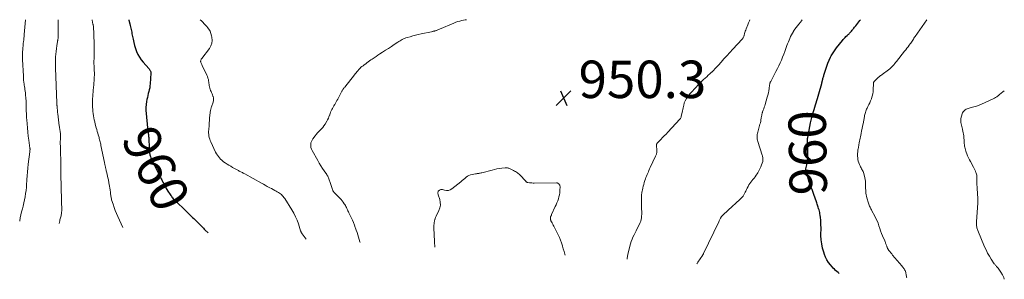
# Model space of a CAD drawing. Units: feet. Extents: x 2012861 to 2015000, y 504861 to 505008.
# Drawn here: x 2014474 to 2015000, y 504861 to 505000 of the extents above; entities that cross this region are included whole.
import ezdxf
from ezdxf.enums import TextEntityAlignment as Align

# ---------------------------------------------------------------- set-up
doc = ezdxf.new("R2010")
doc.units = ezdxf.units.FT
doc.header["$LTSCALE"] = 100
doc.header["$MEASUREMENT"] = 0
for name, color, linetype, lineweight in [('CONTOUR INDEX', 32, 'Continuous', 25), ('CONTOUR INDEX LABEL', 7, 'Continuous', 15), ('CONTOUR INTERMEDIATE', 40, 'Continuous', 15), ('SPOT ELEVATION', 7, 'Continuous', 15)]:
    doc.layers.add(name, color=color, linetype=linetype, lineweight=lineweight)
doc.styles.add('slant', font='romans.shx', dxfattribs={"oblique": 14.999978})

# ---------------------------------------------------------------- blocks, each defined once
blk = doc.blocks.new('SPOT')
at = {"layer": 'SPOT ELEVATION', "lineweight": 25}
for p, q in [((-3.95, -3.95), (3.86, 3.85)), ((-1.67, 3.81), (1.74, -3.97))]:
    blk.add_line(p, q, dxfattribs=at)

msp = doc.modelspace()

# ---------------------------------------------------------------- linework, layer by layer
at = {"layer": 'CONTOUR INDEX', "elevation": 960, "flags": 128}
for points in [[(2014532.57, 505000), (2014532.64, 504999.68), (2014533.13, 504997.71), (2014533.31, 504996.97), (2014533.49, 504996.23), (2014533.67, 504995.48), (2014533.84, 504994.74), (2014534, 504993.99), (2014534.16, 504993.25), (2014534.32, 504992.5), (2014534.46, 504991.75), (2014534.87, 504989.56), (2014535.23, 504987.89), (2014535.66, 504986.24), (2014536.18, 504984.61), (2014536.75, 504983), (2014537.46, 504981.45), (2014538.27, 504979.97), (2014539.23, 504978.59), (2014540.3, 504977.26), (2014543.29, 504973.95), (2014543.52, 504973.68), (2014543.73, 504973.4), (2014543.92, 504973.1), (2014544.1, 504972.8), (2014544.23, 504972.48), (2014544.33, 504972.15), (2014544.38, 504971.82), (2014544.38, 504971.47), (2014544.01, 504965.72), (2014543.91, 504964.66), (2014543.76, 504963.6), (2014543.55, 504962.56), (2014543.29, 504961.53), (2014543.01, 504960.5), (2014542.75, 504959.46), (2014542.53, 504958.42), (2014542.33, 504957.37), (2014542.14, 504956.31), (2014541.92, 504954.72), (2014541.79, 504953.13), (2014541.78, 504951.53), (2014541.86, 504949.94), (2014542.52, 504942.16), (2014542.55, 504941.85), (2014542.59, 504941.53), (2014542.64, 504941.21), (2014542.69, 504940.9), (2014542.75, 504940.59), (2014542.81, 504940.27), (2014542.87, 504939.96), (2014542.92, 504939.64), (2014542.99, 504939.22), (2014543.08, 504938.7), (2014543.15, 504938.17), (2014543.2, 504937.64), (2014543.25, 504937.11), (2014543.28, 504936.68), (2014543.33, 504935.93), (2014543.37, 504935.18), (2014543.4, 504934.43), (2014543.43, 504933.69), (2014543.51, 504930.6), (2014543.53, 504930.13), (2014543.56, 504929.65), (2014543.62, 504929.18), (2014543.69, 504928.71), (2014543.78, 504928.24), (2014543.9, 504927.78), (2014544.04, 504927.32), (2014544.2, 504926.87), (2014544.44, 504926.26), (2014544.75, 504925.51), (2014545.07, 504924.76), (2014545.4, 504924.03), (2014545.75, 504923.29), (2014548.67, 504917.38), (2014548.97, 504916.78), (2014549.26, 504916.18), (2014549.56, 504915.59), (2014549.86, 504914.99), (2014550.17, 504914.4), (2014550.48, 504913.8), (2014550.79, 504913.21), (2014551.11, 504912.63), (2014551.46, 504911.99), (2014551.96, 504911.09), (2014552.47, 504910.2), (2014553, 504909.32), (2014553.54, 504908.44), (2014554.72, 504906.57), (2014555.02, 504906.1), (2014555.34, 504905.65), (2014555.67, 504905.21), (2014556.02, 504904.77), (2014556.38, 504904.35), (2014556.74, 504903.94), (2014557.13, 504903.54), (2014557.52, 504903.15), (2014563.11, 504897.78), (2014563.81, 504897.1), (2014564.52, 504896.42), (2014565.22, 504895.74), (2014565.92, 504895.05), (2014566.62, 504894.37), (2014567.32, 504893.69), (2014568.02, 504893), (2014568.72, 504892.32), (2014569.23, 504891.82), (2014569.76, 504891.3), (2014570.3, 504890.78), (2014570.83, 504890.25), (2014571.36, 504889.72), (2014571.89, 504889.2), (2014572.42, 504888.67), (2014572.94, 504888.13), (2014573.47, 504887.6), (2014574.96, 504886.07)], [(2014911.78, 504864.42), (2014911.25, 504864.87), (2014910.57, 504865.44), (2014909.91, 504866.01), (2014909.27, 504866.61), (2014908.66, 504867.25), (2014908.07, 504867.9), (2014907.14, 504869.01), (2014906.18, 504870.28), (2014905.32, 504871.61), (2014904.62, 504873.02), (2014904.03, 504874.5), (2014903.59, 504875.79), (2014902.97, 504877.97), (2014902.5, 504880.18), (2014902.24, 504882.42), (2014902.14, 504884.69), (2014902.15, 504888.91), (2014902.13, 504890.26), (2014902.08, 504891.6), (2014901.98, 504892.94), (2014901.85, 504894.28), (2014901.71, 504895.5), (2014901.6, 504896.23), (2014901.47, 504896.94), (2014901.29, 504897.65), (2014901.08, 504898.35), (2014900.99, 504898.6), (2014900.8, 504899.17), (2014900.61, 504899.75), (2014900.43, 504900.33), (2014900.24, 504900.9), (2014900.06, 504901.48), (2014899.88, 504902.06), (2014899.69, 504902.64), (2014899.51, 504903.22), (2014899.22, 504904.09), (2014898.88, 504905.11), (2014898.53, 504906.12), (2014898.16, 504907.12), (2014897.78, 504908.11), (2014897.35, 504909.17), (2014896.77, 504910.7), (2014896.22, 504912.24), (2014895.72, 504913.79), (2014895.26, 504915.36), (2014894.44, 504918.25), (2014894.37, 504918.53), (2014894.3, 504918.8), (2014894.24, 504919.07), (2014894.18, 504919.35), (2014894.09, 504919.8), (2014894.08, 504919.85), (2014894.08, 504919.9), (2014894.08, 504919.96), (2014894.08, 504920.01), (2014894.09, 504920.06), (2014894.1, 504920.11), (2014894.11, 504920.17), (2014894.12, 504920.22), (2014894.6, 504922.47), (2014894.81, 504923.66), (2014894.97, 504924.85), (2014895.05, 504926.04), (2014895.07, 504927.24), (2014894.93, 504935.65), (2014894.93, 504935.73), (2014894.93, 504935.81), (2014894.93, 504935.89), (2014894.93, 504935.97), (2014894.93, 504936.05), (2014894.94, 504936.13), (2014894.94, 504936.21), (2014894.95, 504936.29), (2014894.98, 504936.45), (2014895, 504936.61), (2014895.03, 504936.77), (2014895.06, 504936.93), (2014895.09, 504937.09), (2014896.58, 504944.89), (2014896.88, 504946.3), (2014897.2, 504947.7), (2014897.57, 504949.09), (2014897.97, 504950.47), (2014898.08, 504950.85), (2014898.45, 504952.03), (2014898.82, 504953.22), (2014899.2, 504954.41), (2014899.59, 504955.59), (2014899.98, 504956.77), (2014900.35, 504957.96), (2014900.7, 504959.16), (2014901.04, 504960.35), (2014902.56, 504965.95), (2014902.61, 504966.14), (2014902.66, 504966.34), (2014902.71, 504966.53), (2014902.76, 504966.72), (2014902.77, 504966.81), (2014902.81, 504966.96), (2014902.85, 504967.11), (2014902.88, 504967.26), (2014902.92, 504967.41), (2014902.95, 504967.57), (2014902.99, 504967.72), (2014903.02, 504967.87), (2014903.06, 504968.02), (2014903.21, 504968.61), (2014903.32, 504969.06), (2014903.44, 504969.51), (2014903.57, 504969.95), (2014903.7, 504970.39), (2014904.7, 504973.57), (2014905.25, 504975.19), (2014905.86, 504976.79), (2014906.54, 504978.35), (2014907.27, 504979.9), (2014907.63, 504980.61), (2014908.26, 504981.76), (2014908.93, 504982.89), (2014909.68, 504983.96), (2014910.47, 504985.01), (2014913.59, 504988.86), (2014914.04, 504989.4), (2014914.5, 504989.92), (2014914.99, 504990.43), (2014915.48, 504990.92), (2014916.07, 504991.48), (2014916.28, 504991.69), (2014916.5, 504991.89), (2014916.71, 504992.1), (2014916.92, 504992.31), (2014917.13, 504992.52), (2014917.34, 504992.74), (2014917.54, 504992.96), (2014917.74, 504993.18), (2014918.06, 504993.54), (2014918.41, 504993.93), (2014918.74, 504994.33), (2014919.07, 504994.73), (2014919.4, 504995.14), (2014919.72, 504995.55), (2014920.05, 504995.96), (2014920.37, 504996.37), (2014920.7, 504996.78), (2014922.96, 504999.61), (2014923.27, 505000)]]:
    msp.add_lwpolyline(points, dxfattribs=at)
at = {"layer": 'CONTOUR INTERMEDIATE', "flags": 128}
for points, elevation in [([(2014477.39, 505000), (2014476.81, 504992.12), (2014476.77, 504991.66), (2014476.74, 504991.21), (2014476.7, 504990.75), (2014476.66, 504990.3), (2014476.62, 504989.84), (2014476.57, 504989.39), (2014476.52, 504988.94), (2014476.47, 504988.48), (2014476.3, 504987.09), (2014476.18, 504986.04), (2014476.08, 504985), (2014475.98, 504983.96), (2014475.9, 504982.92), (2014475.85, 504981.87), (2014475.82, 504980.83), (2014475.83, 504979.78), (2014475.87, 504978.73), (2014476.33, 504969.73), (2014476.4, 504968.67), (2014476.49, 504967.61), (2014476.62, 504966.56), (2014476.77, 504965.51), (2014476.84, 504965.04), (2014476.97, 504964.23), (2014477.09, 504963.42), (2014477.2, 504962.61), (2014477.3, 504961.8), (2014477.4, 504960.98), (2014477.48, 504960.17), (2014477.55, 504959.36), (2014477.6, 504958.54), (2014477.76, 504955.95), (2014477.78, 504955.53), (2014477.8, 504955.11), (2014477.82, 504954.68), (2014477.83, 504954.26), (2014477.85, 504953.84), (2014477.86, 504953.42), (2014477.87, 504953), (2014477.87, 504952.57), (2014477.9, 504951.07), (2014477.93, 504949.9), (2014477.97, 504948.73), (2014478.04, 504947.56), (2014478.12, 504946.39), (2014478.28, 504944.33), (2014478.48, 504942.13), (2014478.7, 504939.94), (2014478.96, 504937.75), (2014479.25, 504935.56), (2014479.84, 504931.38), (2014479.86, 504931.26), (2014479.87, 504931.13), (2014479.88, 504931.01), (2014479.89, 504930.88), (2014479.89, 504930.76), (2014479.89, 504930.63), (2014479.89, 504930.5), (2014479.87, 504930.38), (2014479.85, 504930.19), (2014479.83, 504929.97), (2014479.8, 504929.75), (2014479.77, 504929.52), (2014479.75, 504929.3), (2014478.95, 504922.74), (2014478.72, 504920.7), (2014478.52, 504918.66), (2014478.36, 504916.62), (2014478.22, 504914.57), (2014478.18, 504913.88), (2014478.07, 504912.18), (2014477.93, 504910.48), (2014477.76, 504908.78), (2014477.56, 504907.09), (2014477.32, 504905.41), (2014477.02, 504903.73), (2014476.66, 504902.07), (2014476.25, 504900.42), (2014475.83, 504898.86), (2014475.42, 504897.26), (2014475.04, 504895.66), (2014474.69, 504894.05), (2014474.38, 504892.44), (2014474.37, 504892.39)], 972), ([(2014494.94, 505000), (2014494.96, 504992.85), (2014494.95, 504992.36), (2014494.95, 504991.87), (2014494.93, 504991.39), (2014494.91, 504990.9), (2014494.89, 504990.46), (2014494.87, 504990.2), (2014494.85, 504989.93), (2014494.81, 504989.67), (2014494.77, 504989.4), (2014494.73, 504989.14), (2014494.68, 504988.88), (2014494.63, 504988.62), (2014494.59, 504988.35), (2014494.17, 504985.99), (2014493.95, 504984.54), (2014493.77, 504983.08), (2014493.64, 504981.62), (2014493.55, 504980.16), (2014493.55, 504980.13), (2014493.51, 504978.66), (2014493.48, 504977.18), (2014493.5, 504975.7), (2014493.53, 504974.22), (2014494.2, 504955.47), (2014494.21, 504955.22), (2014494.23, 504954.97), (2014494.24, 504954.72), (2014494.26, 504954.47), (2014494.27, 504954.22), (2014494.29, 504953.97), (2014494.31, 504953.72), (2014494.34, 504953.47), (2014494.42, 504952.56), (2014494.49, 504951.86), (2014494.56, 504951.16), (2014494.64, 504950.45), (2014494.72, 504949.75), (2014495.47, 504943.32), (2014495.55, 504942.73), (2014495.63, 504942.14), (2014495.73, 504941.56), (2014495.83, 504940.97), (2014495.89, 504940.66), (2014495.97, 504940.23), (2014496.03, 504939.8), (2014496.09, 504939.37), (2014496.13, 504938.94), (2014496.16, 504938.5), (2014496.18, 504938.07), (2014496.17, 504937.63), (2014496.16, 504937.19), (2014496.12, 504936.54), (2014496.08, 504935.78), (2014496.05, 504935.02), (2014496.05, 504934.26), (2014496.05, 504933.5), (2014496.07, 504932.56), (2014496.1, 504931.34), (2014496.13, 504930.11), (2014496.17, 504928.88), (2014496.2, 504927.65), (2014496.25, 504926.25), (2014496.28, 504925.15), (2014496.29, 504924.05), (2014496.29, 504922.95), (2014496.29, 504921.85), (2014496.28, 504920.74), (2014496.27, 504919.64), (2014496.29, 504918.54), (2014496.31, 504917.44), (2014496.65, 504903.49), (2014496.67, 504902.67), (2014496.7, 504901.85), (2014496.74, 504901.03), (2014496.79, 504900.21), (2014496.8, 504899.98), (2014496.83, 504899.27), (2014496.83, 504898.57), (2014496.81, 504897.86), (2014496.76, 504897.15), (2014496.74, 504896.88), (2014496.67, 504896.31), (2014496.58, 504895.75), (2014496.45, 504895.2), (2014496.3, 504894.65), (2014496.14, 504894.1), (2014495.99, 504893.55), (2014495.85, 504892.99), (2014495.73, 504892.43), (2014495.44, 504891.07)], 968), ([(2014513.09, 505000), (2014513.14, 504999.73), (2014513.32, 504998.69), (2014513.49, 504997.66), (2014513.54, 504997.34), (2014513.71, 504996.15), (2014513.85, 504994.95), (2014513.94, 504993.74), (2014513.99, 504992.54), (2014514.14, 504986.32), (2014514.17, 504984.72), (2014514.17, 504983.12), (2014514.15, 504981.51), (2014514.11, 504979.91), (2014514.02, 504977.09), (2014514.01, 504976.9), (2014514.01, 504976.71), (2014514.01, 504976.52), (2014514.02, 504976.33), (2014514.02, 504976.14), (2014514.03, 504975.96), (2014514.04, 504975.77), (2014514.05, 504975.58), (2014514.19, 504972.81), (2014514.22, 504971.62), (2014514.23, 504970.43), (2014514.19, 504969.24), (2014514.12, 504968.05), (2014513.93, 504965.59), (2014513.87, 504964.85), (2014513.81, 504964.1), (2014513.74, 504963.36), (2014513.66, 504962.61), (2014513.59, 504961.87), (2014513.52, 504961.12), (2014513.46, 504960.38), (2014513.41, 504959.63), (2014513.36, 504958.96), (2014513.3, 504957.88), (2014513.26, 504956.8), (2014513.25, 504955.71), (2014513.26, 504954.63), (2014513.28, 504953.16), (2014513.33, 504952.03), (2014513.41, 504950.9), (2014513.54, 504949.78), (2014513.7, 504948.66), (2014513.91, 504947.55), (2014514.13, 504946.44), (2014514.4, 504945.34), (2014514.68, 504944.25), (2014515.24, 504942.23), (2014515.5, 504941.27), (2014515.77, 504940.31), (2014516.05, 504939.34), (2014516.33, 504938.38), (2014516.54, 504937.66), (2014516.71, 504937.06), (2014516.87, 504936.46), (2014517.03, 504935.86), (2014517.18, 504935.26), (2014517.33, 504934.66), (2014517.47, 504934.06), (2014517.61, 504933.45), (2014517.74, 504932.85), (2014519.65, 504923.61), (2014519.71, 504923.29), (2014519.78, 504922.98), (2014519.84, 504922.66), (2014519.9, 504922.35), (2014519.97, 504922.03), (2014520.03, 504921.72), (2014520.1, 504921.4), (2014520.17, 504921.09), (2014520.22, 504920.91), (2014520.31, 504920.5), (2014520.41, 504920.1), (2014520.51, 504919.69), (2014520.61, 504919.29), (2014520.87, 504918.24), (2014521.1, 504917.31), (2014521.31, 504916.37), (2014521.51, 504915.44), (2014521.7, 504914.5), (2014522.01, 504912.84), (2014522.19, 504911.9), (2014522.34, 504910.96), (2014522.49, 504910.02), (2014522.62, 504909.08), (2014522.8, 504907.69), (2014522.86, 504907.2), (2014522.93, 504906.71), (2014522.99, 504906.22), (2014523.06, 504905.73), (2014523.14, 504905.23), (2014523.23, 504904.76), (2014523.34, 504904.28), (2014523.47, 504903.81), (2014524.19, 504901.38), (2014524.72, 504899.72), (2014525.31, 504898.07), (2014525.97, 504896.45), (2014526.68, 504894.85), (2014529.47, 504888.93)], 964), ([(2014570.7, 505000), (2014571.34, 504999.4), (2014572.15, 504998.61), (2014572.94, 504997.79), (2014573.71, 504996.95), (2014574.45, 504996.09), (2014574.62, 504995.88), (2014575.35, 504994.86), (2014575.97, 504993.8), (2014576.44, 504992.65), (2014576.81, 504991.45), (2014577.01, 504990.58), (2014577.16, 504988.96), (2014577.03, 504987.4), (2014576.49, 504985.94), (2014575.68, 504984.53), (2014571.63, 504979.32), (2014571.47, 504979.1), (2014571.32, 504978.88), (2014571.2, 504978.64), (2014571.08, 504978.4), (2014571, 504978.15), (2014570.96, 504977.9), (2014570.97, 504977.65), (2014571.02, 504977.39), (2014571.11, 504977.12), (2014571.24, 504976.73), (2014571.38, 504976.34), (2014571.54, 504975.96), (2014571.71, 504975.59), (2014574.25, 504970.36), (2014574.58, 504969.57), (2014574.87, 504968.77), (2014575.08, 504967.95), (2014575.23, 504967.11), (2014575.29, 504966.73), (2014575.38, 504966.07), (2014575.47, 504965.4), (2014575.57, 504964.74), (2014575.67, 504964.08), (2014575.67, 504964.06), (2014575.81, 504963.42), (2014575.98, 504962.79), (2014576.22, 504962.18), (2014576.5, 504961.59), (2014576.8, 504961), (2014577.07, 504960.4), (2014577.31, 504959.78), (2014577.53, 504959.16), (2014577.6, 504958.94), (2014577.76, 504958.21), (2014577.82, 504957.47), (2014577.75, 504956.73), (2014577.59, 504956), (2014576.78, 504953.51), (2014576.66, 504953.13), (2014576.54, 504952.75), (2014576.43, 504952.37), (2014576.33, 504951.99), (2014576.23, 504951.61), (2014576.15, 504951.22), (2014576.09, 504950.83), (2014576.05, 504950.44), (2014575.89, 504948.71), (2014575.77, 504947.46), (2014575.66, 504946.2), (2014575.56, 504944.94), (2014575.45, 504943.68), (2014575.26, 504941.19), (2014575.22, 504940.34), (2014575.23, 504939.51), (2014575.31, 504938.67), (2014575.42, 504937.84), (2014575.6, 504937.02), (2014575.82, 504936.21), (2014576.11, 504935.42), (2014576.43, 504934.64), (2014578.99, 504929.2), (2014579.42, 504928.39), (2014579.89, 504927.6), (2014580.42, 504926.86), (2014581, 504926.14), (2014581.63, 504925.48), (2014582.3, 504924.85), (2014583.01, 504924.28), (2014583.76, 504923.74), (2014584.13, 504923.49), (2014585.1, 504922.86), (2014586.07, 504922.25), (2014587.05, 504921.66), (2014588.05, 504921.09), (2014591.13, 504919.36), (2014591.55, 504919.12), (2014591.97, 504918.9), (2014592.39, 504918.68), (2014592.82, 504918.46), (2014593.25, 504918.25), (2014593.68, 504918.03), (2014594.1, 504917.8), (2014594.52, 504917.58), (2014603.44, 504912.63), (2014604.47, 504912.06), (2014605.5, 504911.49), (2014606.53, 504910.92), (2014607.56, 504910.36), (2014607.91, 504910.16), (2014608.77, 504909.7), (2014609.63, 504909.24), (2014610.49, 504908.78), (2014611.36, 504908.33), (2014611.89, 504908.06), (2014612.48, 504907.73), (2014613.05, 504907.37), (2014613.58, 504906.97), (2014614.1, 504906.54), (2014614.58, 504906.07), (2014615.04, 504905.58), (2014615.45, 504905.05), (2014615.83, 504904.49), (2014619.63, 504898.39), (2014620.66, 504896.58), (2014621.61, 504894.73), (2014622.42, 504892.82), (2014623.14, 504890.86), (2014624.34, 504887.2), (2014624.4, 504887.04), (2014624.45, 504886.88), (2014624.5, 504886.72), (2014624.56, 504886.56), (2014624.58, 504886.51), (2014624.63, 504886.38), (2014624.68, 504886.25), (2014624.75, 504886.13), (2014624.83, 504886.01), (2014624.91, 504885.89), (2014624.99, 504885.77), (2014625.07, 504885.66), (2014625.16, 504885.55), (2014627.35, 504882.78)], 956), ([(2014712.82, 505000), (2014712.71, 504999.97), (2014712.48, 504999.91), (2014712.25, 504999.86), (2014710.48, 504999.51), (2014709.37, 504999.25), (2014708.28, 504998.95), (2014707.21, 504998.58), (2014706.15, 504998.17), (2014698.4, 504994.85), (2014698.01, 504994.69), (2014697.63, 504994.54), (2014697.23, 504994.39), (2014696.84, 504994.25), (2014696.66, 504994.19), (2014696.35, 504994.09), (2014696.05, 504994), (2014695.73, 504993.92), (2014695.42, 504993.85), (2014695.11, 504993.79), (2014694.79, 504993.73), (2014694.48, 504993.66), (2014694.17, 504993.59), (2014688.65, 504992.37), (2014687.17, 504992.03), (2014685.69, 504991.67), (2014684.22, 504991.28), (2014682.76, 504990.88), (2014681.14, 504990.42), (2014680.49, 504990.22), (2014679.86, 504989.99), (2014679.23, 504989.72), (2014678.62, 504989.43), (2014678.02, 504989.11), (2014677.43, 504988.77), (2014676.86, 504988.42), (2014676.29, 504988.04), (2014674.33, 504986.71), (2014672.78, 504985.67), (2014671.22, 504984.64), (2014669.66, 504983.63), (2014668.08, 504982.63), (2014666.71, 504981.78), (2014665.65, 504981.1), (2014664.59, 504980.4), (2014663.55, 504979.69), (2014662.52, 504978.95), (2014661.87, 504978.48), (2014661.17, 504977.97), (2014660.47, 504977.46), (2014659.77, 504976.95), (2014659.07, 504976.44), (2014658.32, 504975.9), (2014658, 504975.66), (2014657.67, 504975.42), (2014657.35, 504975.19), (2014657.02, 504974.95), (2014656.76, 504974.76), (2014656.57, 504974.61), (2014656.39, 504974.46), (2014656.22, 504974.3), (2014656.05, 504974.14), (2014655.89, 504973.97), (2014655.73, 504973.79), (2014655.58, 504973.61), (2014655.43, 504973.43), (2014654.85, 504972.7), (2014654.42, 504972.15), (2014653.98, 504971.61), (2014653.55, 504971.06), (2014653.11, 504970.51), (2014647.86, 504963.97), (2014647.65, 504963.71), (2014647.44, 504963.44), (2014647.25, 504963.17), (2014647.06, 504962.89), (2014646.87, 504962.61), (2014646.69, 504962.32), (2014646.53, 504962.03), (2014646.36, 504961.74), (2014644.12, 504957.47), (2014643.74, 504956.75), (2014643.35, 504956.05), (2014642.95, 504955.35), (2014642.54, 504954.65), (2014642.49, 504954.57), (2014642.11, 504953.91), (2014641.73, 504953.26), (2014641.37, 504952.59), (2014641.02, 504951.93), (2014640.69, 504951.25), (2014640.38, 504950.56), (2014640.11, 504949.86), (2014639.85, 504949.15), (2014639.78, 504948.93), (2014639.48, 504948.12), (2014639.15, 504947.32), (2014638.77, 504946.54), (2014638.35, 504945.78), (2014637.37, 504944.09), (2014636.81, 504943.23), (2014636.21, 504942.41), (2014635.54, 504941.65), (2014634.82, 504940.92), (2014634.08, 504940.21), (2014633.37, 504939.47), (2014632.7, 504938.7), (2014632.06, 504937.9), (2014630.9, 504936.39), (2014630.45, 504935.68), (2014630.09, 504934.93), (2014629.86, 504934.14), (2014629.72, 504933.31), (2014629.73, 504932.48), (2014629.83, 504931.66), (2014630.08, 504930.88), (2014630.42, 504930.12), (2014633.47, 504924.78), (2014634.31, 504923.35), (2014635.17, 504921.93), (2014636.07, 504920.53), (2014636.99, 504919.14), (2014638.27, 504917.26), (2014638.55, 504916.82), (2014638.81, 504916.37), (2014639.05, 504915.9), (2014639.27, 504915.42), (2014639.47, 504914.93), (2014639.66, 504914.44), (2014639.84, 504913.95), (2014640.01, 504913.45), (2014641.4, 504909.17), (2014641.5, 504908.89), (2014641.62, 504908.62), (2014641.76, 504908.37), (2014641.91, 504908.12), (2014642.09, 504907.88), (2014642.27, 504907.65), (2014642.47, 504907.43), (2014642.67, 504907.22), (2014645.42, 504904.5), (2014646.03, 504903.84), (2014646.61, 504903.16), (2014647.13, 504902.44), (2014647.62, 504901.68), (2014647.91, 504901.2), (2014648.22, 504900.67), (2014648.52, 504900.12), (2014648.8, 504899.57), (2014649.07, 504899.02), (2014649.33, 504898.46), (2014649.59, 504897.9), (2014649.86, 504897.34), (2014650.13, 504896.79), (2014651.35, 504894.25), (2014651.96, 504892.94), (2014652.53, 504891.62), (2014653.05, 504890.28), (2014653.54, 504888.93), (2014653.63, 504888.67), (2014654.05, 504887.44), (2014654.46, 504886.2), (2014654.86, 504884.96), (2014655.26, 504883.72), (2014655.65, 504882.47), (2014656.03, 504881.22), (2014656.1, 504880.98)], 952), ([(2014798.6, 504872.03), (2014798.7, 504872.63), (2014799.09, 504874.6), (2014800.07, 504879.06), (2014800.39, 504880.29), (2014800.78, 504881.5), (2014801.25, 504882.68), (2014801.78, 504883.84), (2014802.36, 504884.97), (2014802.93, 504886.11), (2014803.51, 504887.25), (2014804.08, 504888.4), (2014805.25, 504890.73), (2014805.62, 504891.56), (2014805.92, 504892.41), (2014806.14, 504893.28), (2014806.29, 504894.18), (2014806.38, 504895.08), (2014806.43, 504895.99), (2014806.44, 504896.9), (2014806.42, 504897.81), (2014806.39, 504898.31), (2014806.35, 504899.47), (2014806.31, 504900.62), (2014806.28, 504901.78), (2014806.27, 504902.94), (2014806.26, 504904.11), (2014806.27, 504904.74), (2014806.29, 504905.36), (2014806.33, 504905.98), (2014806.38, 504906.6), (2014806.45, 504907.22), (2014806.54, 504907.83), (2014806.66, 504908.44), (2014806.79, 504909.05), (2014806.99, 504909.93), (2014807.25, 504910.97), (2014807.53, 504912), (2014807.83, 504913.03), (2014808.16, 504914.06), (2014808.43, 504914.89), (2014808.71, 504915.67), (2014808.99, 504916.45), (2014809.3, 504917.22), (2014809.63, 504917.98), (2014809.97, 504918.74), (2014810.31, 504919.49), (2014810.66, 504920.25), (2014811.01, 504921), (2014813.85, 504927), (2014814, 504927.37), (2014814.15, 504927.75), (2014814.26, 504928.13), (2014814.36, 504928.52), (2014814.43, 504928.92), (2014814.48, 504929.31), (2014814.5, 504929.71), (2014814.5, 504930.11), (2014814.37, 504933), (2014814.38, 504933.2), (2014814.41, 504933.39), (2014814.46, 504933.57), (2014814.54, 504933.75), (2014814.63, 504933.92), (2014814.74, 504934.09), (2014814.86, 504934.24), (2014815, 504934.39), (2014816.6, 504936.01), (2014817.54, 504936.96), (2014818.47, 504937.93), (2014819.4, 504938.9), (2014820.31, 504939.87), (2014826.81, 504946.86), (2014827.05, 504947.17), (2014827.26, 504947.5), (2014827.41, 504947.86), (2014827.53, 504948.24), (2014828.19, 504951.24), (2014828.37, 504952.03), (2014828.54, 504952.82), (2014828.7, 504953.61), (2014828.86, 504954.4), (2014829.04, 504955.3), (2014829.13, 504955.63), (2014829.24, 504955.96), (2014829.39, 504956.27), (2014829.56, 504956.57), (2014830.36, 504957.84), (2014830.98, 504958.75), (2014831.62, 504959.64), (2014832.32, 504960.49), (2014833.05, 504961.31), (2014836.97, 504965.51), (2014837.77, 504966.34), (2014838.58, 504967.16), (2014839.42, 504967.96), (2014840.27, 504968.74), (2014841.12, 504969.51), (2014841.97, 504970.29), (2014842.81, 504971.08), (2014843.65, 504971.87), (2014843.81, 504972.03), (2014844.72, 504972.92), (2014845.61, 504973.82), (2014846.48, 504974.74), (2014847.34, 504975.67), (2014848.78, 504977.27), (2014850.36, 504979.01), (2014851.93, 504980.74), (2014853.51, 504982.47), (2014855.1, 504984.2), (2014860.05, 504989.59), (2014860.25, 504989.84), (2014860.45, 504990.1), (2014860.61, 504990.38), (2014860.75, 504990.67), (2014860.9, 504991.02), (2014860.96, 504991.15), (2014861.01, 504991.28), (2014861.05, 504991.41), (2014861.09, 504991.55), (2014861.34, 504992.57), (2014861.52, 504993.21), (2014861.71, 504993.84), (2014861.93, 504994.47), (2014862.16, 504995.09), (2014863.06, 504997.31), (2014863.51, 504998.38), (2014863.96, 504999.43), (2014864.22, 505000)], 952), ([(2014835.9, 504869.58), (2014836.01, 504869.76), (2014836.41, 504870.4), (2014838.86, 504874.02), (2014838.94, 504874.15), (2014839.02, 504874.28), (2014839.1, 504874.4), (2014839.18, 504874.53), (2014839.26, 504874.66), (2014839.33, 504874.8), (2014839.4, 504874.93), (2014839.47, 504875.07), (2014847.63, 504892.06), (2014847.81, 504892.44), (2014847.99, 504892.81), (2014848.17, 504893.19), (2014848.35, 504893.56), (2014848.55, 504893.98), (2014848.63, 504894.15), (2014848.72, 504894.31), (2014848.81, 504894.46), (2014848.9, 504894.62), (2014849.01, 504894.76), (2014849.12, 504894.91), (2014849.24, 504895.04), (2014849.36, 504895.17), (2014850.27, 504896.04), (2014850.86, 504896.6), (2014851.45, 504897.15), (2014852.04, 504897.7), (2014852.64, 504898.25), (2014858.9, 504903.9), (2014859.75, 504904.77), (2014860.52, 504905.7), (2014861.15, 504906.72), (2014861.71, 504907.8), (2014861.95, 504908.34), (2014862.34, 504909.18), (2014862.75, 504910.02), (2014863.18, 504910.84), (2014863.64, 504911.66), (2014864.14, 504912.45), (2014864.66, 504913.21), (2014865.23, 504913.95), (2014865.83, 504914.66), (2014866.43, 504915.37), (2014867.01, 504916.09), (2014867.55, 504916.85), (2014868.07, 504917.62), (2014868.38, 504918.1), (2014868.99, 504919.15), (2014869.54, 504920.22), (2014870.01, 504921.33), (2014870.43, 504922.47), (2014871.01, 504924.27), (2014871.11, 504924.69), (2014871.17, 504925.1), (2014871.17, 504925.53), (2014871.14, 504925.96), (2014871.06, 504926.38), (2014870.96, 504926.81), (2014870.85, 504927.23), (2014870.72, 504927.64), (2014868.34, 504934.95), (2014868.17, 504935.56), (2014868.06, 504936.18), (2014868.01, 504936.8), (2014868.01, 504937.43), (2014868.06, 504938.07), (2014868.14, 504938.69), (2014868.26, 504939.32), (2014868.41, 504939.93), (2014869.55, 504944.08), (2014869.76, 504944.9), (2014869.95, 504945.71), (2014870.11, 504946.54), (2014870.25, 504947.37), (2014870.42, 504948.46), (2014870.47, 504948.75), (2014870.52, 504949.03), (2014870.58, 504949.31), (2014870.64, 504949.59), (2014870.71, 504949.86), (2014870.79, 504950.14), (2014870.88, 504950.41), (2014870.98, 504950.68), (2014871.35, 504951.67), (2014871.63, 504952.43), (2014871.89, 504953.2), (2014872.14, 504953.97), (2014872.38, 504954.75), (2014873.49, 504958.59), (2014873.8, 504959.72), (2014874.06, 504960.85), (2014874.28, 504962), (2014874.46, 504963.15), (2014874.69, 504964.92), (2014874.73, 504965.2), (2014874.78, 504965.47), (2014874.84, 504965.74), (2014874.91, 504966.01), (2014874.99, 504966.27), (2014875.09, 504966.53), (2014875.19, 504966.79), (2014875.32, 504967.04), (2014878.09, 504972.33), (2014878.85, 504973.83), (2014879.59, 504975.34), (2014880.3, 504976.86), (2014880.99, 504978.39), (2014881.64, 504979.93), (2014882.27, 504981.49), (2014882.87, 504983.05), (2014883.45, 504984.63), (2014883.99, 504986.15), (2014884.34, 504987.12), (2014884.71, 504988.08), (2014885.09, 504989.04), (2014885.48, 504990), (2014885.9, 504990.94), (2014886.36, 504991.86), (2014886.86, 504992.76), (2014887.39, 504993.64), (2014887.54, 504993.88), (2014888.19, 504994.85), (2014888.85, 504995.81), (2014889.55, 504996.75), (2014890.27, 504997.67), (2014891.12, 504998.72), (2014891.67, 504999.4), (2014892.16, 505000)], 956), ([(2014947.89, 504861.97), (2014947.8, 504862.48), (2014947.74, 504862.9), (2014947.67, 504863.41), (2014947.58, 504863.92), (2014947.47, 504864.42), (2014947.36, 504864.92), (2014947.21, 504865.41), (2014947.03, 504865.88), (2014946.8, 504866.33), (2014946.55, 504866.77), (2014946.26, 504867.18), (2014945.96, 504867.6), (2014945.65, 504868), (2014945.32, 504868.39), (2014940.38, 504874.17), (2014939.87, 504874.79), (2014939.37, 504875.42), (2014938.89, 504876.06), (2014938.43, 504876.72), (2014937.9, 504877.5), (2014937.73, 504877.78), (2014937.57, 504878.07), (2014937.44, 504878.37), (2014937.33, 504878.67), (2014937.22, 504878.99), (2014937.12, 504879.3), (2014937.01, 504879.61), (2014936.89, 504879.92), (2014936.81, 504880.13), (2014936.65, 504880.55), (2014936.49, 504880.96), (2014936.33, 504881.37), (2014936.16, 504881.78), (2014935.03, 504884.49), (2014934.5, 504885.82), (2014933.99, 504887.15), (2014933.51, 504888.49), (2014933.06, 504889.84), (2014932.58, 504891.19), (2014932.06, 504892.51), (2014931.47, 504893.81), (2014930.83, 504895.08), (2014929.31, 504897.94), (2014929.05, 504898.43), (2014928.8, 504898.91), (2014928.56, 504899.4), (2014928.31, 504899.89), (2014928.09, 504900.39), (2014927.88, 504900.89), (2014927.69, 504901.4), (2014927.53, 504901.92), (2014926.68, 504904.84), (2014926.47, 504905.64), (2014926.29, 504906.45), (2014926.16, 504907.27), (2014926.06, 504908.1), (2014925.99, 504908.93), (2014925.95, 504909.76), (2014925.93, 504910.59), (2014925.92, 504911.43), (2014925.92, 504911.69), (2014925.89, 504912.66), (2014925.82, 504913.62), (2014925.67, 504914.57), (2014925.48, 504915.51), (2014924.94, 504917.73), (2014924.78, 504918.28), (2014924.6, 504918.81), (2014924.37, 504919.33), (2014924.11, 504919.84), (2014923.83, 504920.34), (2014923.56, 504920.84), (2014923.29, 504921.35), (2014923.03, 504921.86), (2014922.67, 504922.6), (2014922.29, 504923.49), (2014922, 504924.41), (2014921.82, 504925.35), (2014921.72, 504926.32), (2014921.69, 504926.89), (2014921.68, 504927.73), (2014921.71, 504928.57), (2014921.78, 504929.41), (2014921.89, 504930.24), (2014922.04, 504931.17), (2014922.09, 504931.54), (2014922.15, 504931.91), (2014922.22, 504932.28), (2014922.28, 504932.65), (2014922.34, 504933.02), (2014922.4, 504933.39), (2014922.47, 504933.76), (2014922.53, 504934.13), (2014922.69, 504935.03), (2014922.84, 504935.85), (2014922.99, 504936.66), (2014923.16, 504937.48), (2014923.33, 504938.29), (2014923.54, 504939.25), (2014923.82, 504940.54), (2014924.09, 504941.83), (2014924.35, 504943.13), (2014924.6, 504944.42), (2014925.32, 504948.19), (2014925.43, 504948.77), (2014925.56, 504949.34), (2014925.7, 504949.9), (2014925.85, 504950.47), (2014926.03, 504951.03), (2014926.23, 504951.57), (2014926.46, 504952.11), (2014926.71, 504952.63), (2014927.22, 504953.6), (2014927.72, 504954.61), (2014928.19, 504955.63), (2014928.63, 504956.67), (2014929.03, 504957.72), (2014929.1, 504957.92), (2014929.47, 504959.1), (2014929.75, 504960.29), (2014929.92, 504961.5), (2014930.01, 504962.72), (2014930.09, 504965.66), (2014930.11, 504965.86), (2014930.13, 504966.05), (2014930.18, 504966.25), (2014930.23, 504966.44), (2014930.31, 504966.62), (2014930.4, 504966.8), (2014930.51, 504966.96), (2014930.64, 504967.11), (2014931.69, 504968.21), (2014932.04, 504968.56), (2014932.4, 504968.89), (2014932.78, 504969.21), (2014933.17, 504969.51), (2014933.57, 504969.81), (2014933.97, 504970.1), (2014934.37, 504970.4), (2014934.77, 504970.7), (2014938.19, 504973.24), (2014938.8, 504973.72), (2014939.38, 504974.23), (2014939.94, 504974.77), (2014940.47, 504975.33), (2014940.98, 504975.92), (2014941.48, 504976.51), (2014941.98, 504977.11), (2014942.46, 504977.72), (2014946.76, 504983.14), (2014947.38, 504983.94), (2014948.01, 504984.75), (2014948.63, 504985.56), (2014949.24, 504986.37), (2014949.73, 504987.03), (2014950.09, 504987.52), (2014950.44, 504988.02), (2014950.78, 504988.53), (2014951.11, 504989.04), (2014951.44, 504989.55), (2014951.78, 504990.06), (2014952.12, 504990.57), (2014952.46, 504991.07), (2014958.57, 505000)], 964), ([(2015000, 504861.25), (2014999.68, 504862.14), (2014998.95, 504863.63), (2014998.1, 504865.06), (2014996.64, 504867.21), (2014996.41, 504867.52), (2014996.17, 504867.83), (2014995.92, 504868.11), (2014995.65, 504868.39), (2014995.38, 504868.67), (2014995.13, 504868.96), (2014994.89, 504869.27), (2014994.67, 504869.59), (2014993.02, 504872.08), (2014992.03, 504873.68), (2014991.1, 504875.31), (2014990.27, 504876.99), (2014989.49, 504878.7), (2014985.9, 504887.3), (2014985.71, 504887.79), (2014985.54, 504888.3), (2014985.41, 504888.81), (2014985.31, 504889.33), (2014985.24, 504889.86), (2014985.19, 504890.39), (2014985.18, 504890.92), (2014985.19, 504891.45), (2014985.39, 504895.18), (2014985.47, 504896.43), (2014985.55, 504897.67), (2014985.64, 504898.91), (2014985.75, 504900.16), (2014985.83, 504901.4), (2014985.87, 504902.64), (2014985.85, 504903.89), (2014985.79, 504905.13), (2014985.7, 504906.41), (2014985.61, 504907.76), (2014985.53, 504909.12), (2014985.46, 504910.49), (2014985.41, 504911.85), (2014985.35, 504913.41), (2014985.34, 504913.99), (2014985.33, 504914.57), (2014985.33, 504915.15), (2014985.34, 504915.73), (2014985.32, 504916.3), (2014985.26, 504916.87), (2014985.14, 504917.43), (2014984.98, 504917.98), (2014984.86, 504918.33), (2014984.59, 504919.05), (2014984.29, 504919.75), (2014983.96, 504920.44), (2014983.61, 504921.12), (2014981.93, 504924.17), (2014981.4, 504925.18), (2014980.89, 504926.21), (2014980.43, 504927.25), (2014980, 504928.31), (2014979.66, 504929.18), (2014979.44, 504929.82), (2014979.23, 504930.47), (2014979.07, 504931.13), (2014978.93, 504931.79), (2014978.82, 504932.46), (2014978.72, 504933.13), (2014978.64, 504933.81), (2014978.58, 504934.49), (2014978.31, 504937.94), (2014978.22, 504938.78), (2014978.1, 504939.61), (2014977.94, 504940.44), (2014977.76, 504941.27), (2014977.7, 504941.48), (2014977.52, 504942.19), (2014977.33, 504942.9), (2014977.13, 504943.61), (2014976.93, 504944.31), (2014976.78, 504945.01), (2014976.71, 504945.72), (2014976.76, 504946.43), (2014976.88, 504947.13), (2014977.55, 504949.67), (2014977.74, 504950.19), (2014977.99, 504950.68), (2014978.31, 504951.11), (2014978.7, 504951.51), (2014979.14, 504951.84), (2014979.61, 504952.13), (2014980.12, 504952.36), (2014980.65, 504952.54), (2014982.37, 504952.98), (2014983.76, 504953.38), (2014985.14, 504953.83), (2014986.49, 504954.35), (2014987.82, 504954.91), (2014994.45, 504957.92), (2014994.84, 504958.12), (2014995.23, 504958.33), (2014995.6, 504958.57), (2014995.96, 504958.83), (2014996.31, 504959.1), (2014996.66, 504959.38), (2014997.01, 504959.65), (2014997.35, 504959.93), (2014999.22, 504961.42), (2014999.97, 504961.99), (2015000, 504962)], 968), ([(2014765.51, 504874.11), (2014765.35, 504874.76), (2014764.97, 504876.17), (2014764.57, 504877.57), (2014764.16, 504878.97), (2014764.1, 504879.19), (2014763.61, 504880.68), (2014763.07, 504882.15), (2014762.46, 504883.59), (2014761.8, 504885.01), (2014759.51, 504889.61), (2014759.22, 504890.2), (2014758.92, 504890.78), (2014758.62, 504891.36), (2014758.32, 504891.95), (2014757.99, 504892.58), (2014757.87, 504892.85), (2014757.77, 504893.13), (2014757.71, 504893.41), (2014757.67, 504893.71), (2014757.67, 504893.74), (2014757.68, 504894.02), (2014757.7, 504894.29), (2014757.77, 504894.56), (2014757.86, 504894.83), (2014757.97, 504895.09), (2014758.08, 504895.35), (2014758.2, 504895.61), (2014758.31, 504895.86), (2014760.29, 504900.1), (2014760.75, 504901.12), (2014761.18, 504902.16), (2014761.58, 504903.21), (2014761.95, 504904.27), (2014762.25, 504905.34), (2014762.5, 504906.43), (2014762.65, 504907.54), (2014762.74, 504908.65), (2014762.83, 504910.82), (2014762.78, 504911.25), (2014762.66, 504911.64), (2014762.43, 504911.98), (2014762.12, 504912.29), (2014761.72, 504912.57), (2014761.53, 504912.68), (2014761.34, 504912.76), (2014761.14, 504912.8), (2014760.93, 504912.82), (2014749.08, 504912.71), (2014748.42, 504912.72), (2014747.76, 504912.75), (2014747.1, 504912.81), (2014746.44, 504912.89), (2014745.57, 504913.01), (2014745.36, 504913.07), (2014745.16, 504913.15), (2014744.98, 504913.26), (2014744.81, 504913.4), (2014744.65, 504913.56), (2014744.49, 504913.73), (2014744.34, 504913.9), (2014744.19, 504914.06), (2014741.81, 504916.72), (2014741.41, 504917.13), (2014740.99, 504917.52), (2014740.54, 504917.88), (2014740.07, 504918.21), (2014739.58, 504918.51), (2014739.08, 504918.81), (2014738.58, 504919.1), (2014738.07, 504919.38), (2014736.64, 504920.13), (2014736.27, 504920.31), (2014735.89, 504920.48), (2014735.5, 504920.61), (2014735.1, 504920.72), (2014734.7, 504920.8), (2014734.29, 504920.85), (2014733.88, 504920.86), (2014733.47, 504920.83), (2014731.71, 504920.63), (2014730.42, 504920.45), (2014729.14, 504920.23), (2014727.87, 504919.96), (2014726.6, 504919.66), (2014721.05, 504918.18), (2014720.64, 504918.08), (2014720.23, 504917.99), (2014719.82, 504917.91), (2014719.41, 504917.85), (2014718.99, 504917.79), (2014718.58, 504917.73), (2014718.16, 504917.67), (2014717.75, 504917.61), (2014715.88, 504917.33), (2014714.99, 504917.11), (2014714.15, 504916.8), (2014713.38, 504916.35), (2014712.65, 504915.8), (2014711.95, 504915.18), (2014711.25, 504914.57), (2014710.53, 504913.98), (2014709.8, 504913.39), (2014705, 504909.59), (2014704.12, 504909.09), (2014703.21, 504908.77), (2014702.24, 504908.73), (2014701.24, 504908.87), (2014700.07, 504909.22), (2014699.63, 504909.28), (2014699.22, 504909.26), (2014698.82, 504909.13), (2014698.43, 504908.92), (2014698.22, 504908.77), (2014697.99, 504908.55), (2014697.81, 504908.3), (2014697.7, 504908.02), (2014697.64, 504907.71), (2014697.63, 504907.38), (2014697.65, 504907.05), (2014697.71, 504906.73), (2014697.8, 504906.41), (2014698.6, 504903.97), (2014698.91, 504902.44), (2014698.98, 504900.94), (2014698.7, 504899.45), (2014698.19, 504897.98), (2014696.72, 504894.99), (2014696.54, 504894.6), (2014696.37, 504894.22), (2014696.22, 504893.82), (2014696.08, 504893.43), (2014696.07, 504893.39), (2014695.95, 504893.01), (2014695.84, 504892.62), (2014695.76, 504892.23), (2014695.69, 504891.83), (2014695.68, 504891.76), (2014695.63, 504891.39), (2014695.59, 504891.03), (2014695.55, 504890.66), (2014695.52, 504890.3), (2014695.5, 504889.93), (2014695.49, 504889.57), (2014695.49, 504889.2), (2014695.5, 504888.83), (2014695.68, 504885.02), (2014695.72, 504883.88), (2014695.77, 504882.74), (2014695.81, 504881.59), (2014695.85, 504880.45), (2014695.91, 504879.31), (2014695.97, 504878.47)], 948)]:
    msp.add_lwpolyline(points, dxfattribs=dict(at, elevation=elevation))

# ---------------------------------------------------------------- block references
at = {"layer": 'SPOT ELEVATION'}
msp.add_blockref('SPOT', (2014764.73, 504958.12, 950.27), dxfattribs=at)

# ---------------------------------------------------------------- texts
at = {"layer": 'CONTOUR INDEX LABEL', "style": 'slant', "oblique": 15}
for rotation, p in [(90.9621, (2014895.04, 504928.86, 960)), (296.2484, (2014547.15, 504920.45, 960))]:
    msp.add_text('960', height=20, rotation=rotation, dxfattribs=at).set_placement(p, align=Align.MIDDLE_CENTER)
at = {"layer": 'SPOT ELEVATION', "style": 'slant', "oblique": 15}
msp.add_text('950.3', height=20, dxfattribs=at).set_placement((2014772.73, 504958.12, 950.27))

doc.saveas('drawing.dxf')
